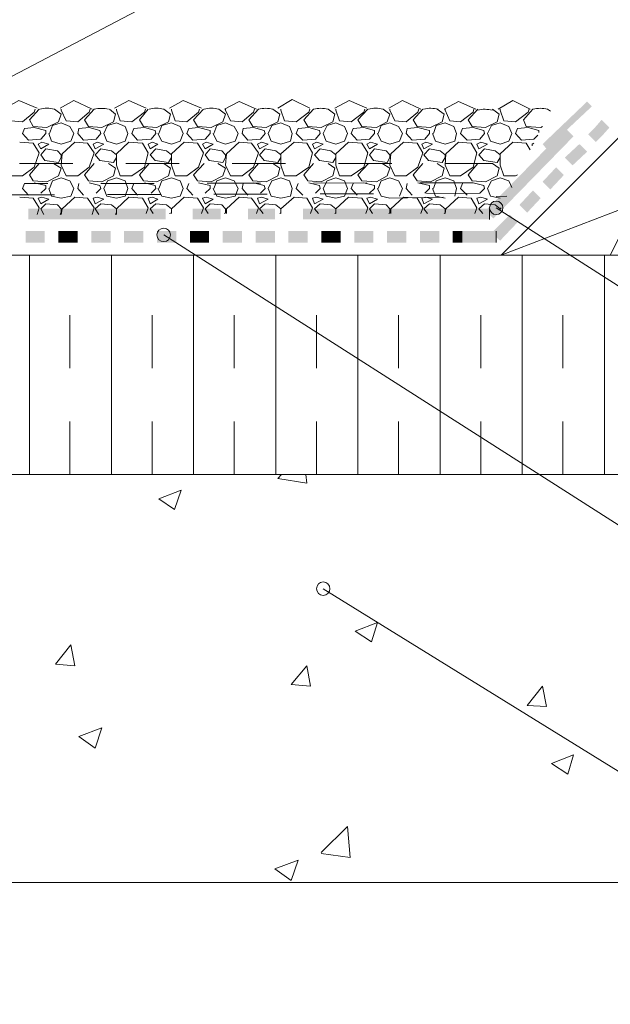
# Model space of a CAD drawing. Units: millimetres. Extents: x 0 to 10.7, y 0 to 8.6.
# Drawn here: x 5.8 to 6.9, y 2.9 to 4.8 of the extents above; entities that cross this region are included whole.
import ezdxf

# ---------------------------------------------------------------- set-up
doc = ezdxf.new("R2010")
doc.units = ezdxf.units.MM
doc.linetypes.add('PDF_IMPORT', pattern=[1, 0.8, -0.2])
doc.layers.add('PDF95_Geometry', color=7, linetype='Continuous')
doc.layers.add('PDF95_Solid Fills', color=7, linetype='Continuous', true_color=0x00b7a9)

msp = doc.modelspace()

# ---------------------------------------------------------------- linework, layer by layer
at = {"layer": 'PDF95_Geometry', "lineweight": 13}
for points in [[(2.6237, 3.1573), (7.8072, 3.1573), (7.8072, 5.9536), (7.1109, 5.8918), (7.1109, 3.9246), (2.591, 3.9246)], [(7.1111, 4.4955), (6.6983, 4.3373), (7.1111, 4.75), (6.9038, 4.3373)], [(6.6983, 4.3373), (7.1111, 4.3373), (7.1111, 4.75)], [(5.7656, 4.6137), (5.791, 4.6282), (5.8256, 4.6137)], [(5.811, 4.5919), (5.8292, 4.6119)], [(5.8201, 4.6064), (5.822, 4.6119)], [(5.8692, 4.6137), (5.8947, 4.6282), (5.9292, 4.6119)], [(5.871, 4.6119), (5.871, 4.6101), (5.8801, 4.5901)], [(5.9238, 4.6064), (5.9256, 4.6119)], [(5.962, 4.6119), (5.9729, 4.6028)], [(5.971, 4.6137), (5.9983, 4.6282), (6.031, 4.6137)], [(5.9747, 4.6119), (5.9747, 4.6101), (5.982, 4.5901)], [(6.0183, 4.5919), (6.0347, 4.6119)], [(6.0274, 4.6064), (6.0292, 4.6119)], [(6.0747, 4.6137), (6.1001, 4.6282), (6.1347, 4.6137)], [(6.0783, 4.6119), (6.0783, 4.6101), (6.0856, 4.5901)], [(6.1201, 4.5919), (6.1383, 4.6119)], [(6.1292, 4.6064), (6.1311, 4.6119)], [(6.1783, 4.6119), (6.2056, 4.6264), (6.2383, 4.6119)], [(6.1801, 4.6119), (6.1801, 4.6101), (6.1892, 4.5901)], [(6.2329, 4.6064), (6.2347, 4.6119)], [(6.2783, 4.6137), (6.3056, 4.6301), (6.3383, 4.6137)], [(6.2838, 4.6119), (6.2838, 4.6101), (6.2911, 4.5901)], [(6.3365, 4.6064), (6.3383, 4.6119)], [(6.3856, 4.6137), (6.4129, 4.6282), (6.4456, 4.6137)], [(6.3874, 4.6119), (6.3874, 4.6101), (6.3947, 4.5901)], [(6.4292, 4.5919), (6.4474, 4.6119)], [(6.4401, 4.6064), (6.442, 4.6119)], [(6.4874, 4.6137), (6.5129, 4.6282), (6.5474, 4.6119)], [(6.4892, 4.6119), (6.4892, 4.6101), (6.4983, 4.5901)], [(6.5329, 4.5919), (6.5511, 4.6119)], [(6.542, 4.6064), (6.5438, 4.6119)], [(6.5783, 4.6119), (6.5911, 4.6028)], [(6.5911, 4.6119), (6.6183, 4.6264), (6.6511, 4.6119)], [(6.5929, 4.6119), (6.5929, 4.6101), (6.602, 4.5901)], [(6.6365, 4.5919), (6.6547, 4.6119)], [(6.6456, 4.6064), (6.6474, 4.6119)], [(6.682, 4.6119), (6.6947, 4.6028)], [(6.6929, 4.6119), (6.7202, 4.6282), (6.7529, 4.6119)], [(6.6965, 4.6119), (6.6965, 4.6101), (6.7038, 4.5901)], [(6.7492, 4.6064), (6.7511, 4.6119)], [(5.7983, 4.5882), (5.8201, 4.6064)], [(5.902, 4.5882), (5.9238, 4.6064)], [(5.9729, 4.6028), (5.9692, 4.5882)], [(6.0038, 4.5882), (6.0274, 4.6064)], [(6.1074, 4.5882), (6.1292, 4.6064)], [(6.2111, 4.5882), (6.2329, 4.6064)], [(6.3129, 4.5882), (6.3365, 4.6064)], [(6.4165, 4.5882), (6.4401, 4.6064)], [(6.5201, 4.5882), (6.542, 4.6064)], [(6.5911, 4.6028), (6.5874, 4.5882)], [(6.622, 4.5882), (6.6456, 4.6064)], [(6.6947, 4.6028), (6.6911, 4.5882)], [(6.7256, 4.5882), (6.7492, 4.6064)], [(5.7765, 4.5901), (5.7983, 4.5882)], [(5.7983, 4.5664), (5.802, 4.5755)], [(5.8201, 4.5773), (5.802, 4.5755)], [(5.8183, 4.5792), (5.811, 4.5919)], [(5.842, 4.5719), (5.8201, 4.5773)], [(5.8492, 4.5664), (5.8547, 4.581)], [(5.8547, 4.581), (5.871, 4.5864)], [(5.871, 4.5864), (5.8874, 4.5792)], [(5.8801, 4.5901), (5.902, 4.5882)], [(5.8874, 4.5792), (5.8947, 4.5664)], [(5.902, 4.5664), (5.9038, 4.5755)], [(5.9238, 4.5773), (5.9038, 4.5755)], [(5.922, 4.5792), (5.9147, 4.5919)], [(5.9474, 4.5773), (5.922, 4.5792)], [(5.9438, 4.5719), (5.9238, 4.5773)], [(5.9692, 4.5882), (5.9474, 4.5773)], [(5.9583, 4.581), (5.951, 4.5664), (5.9565, 4.5519)], [(5.9583, 4.581), (5.9747, 4.5864)], [(5.9747, 4.5864), (5.991, 4.5792)], [(5.982, 4.5901), (6.0038, 4.5882)], [(5.991, 4.5792), (5.9965, 4.5664)], [(6.0038, 4.5664), (6.0074, 4.5755)], [(6.0274, 4.5773), (6.0074, 4.5755)], [(6.0256, 4.5792), (6.0183, 4.5919)], [(6.0474, 4.5719), (6.0274, 4.5773)], [(6.0547, 4.5664), (6.0601, 4.581)], [(6.0601, 4.581), (6.0783, 4.5864)], [(6.0783, 4.5864), (6.0947, 4.5792)], [(6.0856, 4.5901), (6.1074, 4.5882)], [(6.0947, 4.5792), (6.1001, 4.5664)], [(6.1074, 4.5664), (6.1111, 4.5755)], [(6.1292, 4.5773), (6.1111, 4.5755)], [(6.1274, 4.5792), (6.1201, 4.5919)], [(6.1511, 4.5719), (6.1292, 4.5773)], [(6.1583, 4.5664), (6.1638, 4.581)], [(6.1638, 4.581), (6.1801, 4.5864)], [(6.1801, 4.5864), (6.1965, 4.5792)], [(6.1892, 4.5901), (6.2111, 4.5882)], [(6.1965, 4.5792), (6.2038, 4.5664)], [(6.2111, 4.5664), (6.2129, 4.5755)], [(6.2329, 4.5773), (6.2129, 4.5755)], [(6.2311, 4.5792), (6.2238, 4.5919)], [(6.2529, 4.5719), (6.2329, 4.5773)], [(6.2674, 4.581), (6.2601, 4.5664), (6.2656, 4.5519)], [(6.2674, 4.581), (6.2838, 4.5864)], [(6.2838, 4.5864), (6.3001, 4.5792)], [(6.2911, 4.5901), (6.3129, 4.5882)], [(6.3001, 4.5792), (6.3056, 4.5664)], [(6.3129, 4.5664), (6.3165, 4.5755)], [(6.3365, 4.5773), (6.3165, 4.5755)], [(6.3347, 4.5792), (6.3274, 4.5919)], [(6.3565, 4.5719), (6.3365, 4.5773)], [(6.3711, 4.581), (6.3638, 4.5664), (6.3692, 4.5519)], [(6.3711, 4.581), (6.3874, 4.5864)], [(6.3874, 4.5864), (6.4038, 4.5792)], [(6.3947, 4.5901), (6.4165, 4.5882)], [(6.4038, 4.5792), (6.4092, 4.5664)], [(6.4165, 4.5664), (6.4201, 4.5755)], [(6.4401, 4.5773), (6.4201, 4.5755)], [(6.4365, 4.5792), (6.4292, 4.5919)], [(6.4601, 4.5719), (6.4401, 4.5773)], [(6.4674, 4.5664), (6.4729, 4.581)], [(6.4729, 4.581), (6.4892, 4.5864)], [(6.4892, 4.5864), (6.5056, 4.5792)], [(6.4983, 4.5901), (6.5201, 4.5882)], [(6.5056, 4.5792), (6.5129, 4.5664)], [(6.5201, 4.5664), (6.522, 4.5755)], [(6.542, 4.5773), (6.522, 4.5755)], [(6.5402, 4.5792), (6.5329, 4.5919)], [(6.5656, 4.5773), (6.5402, 4.5792)], [(6.5638, 4.5719), (6.542, 4.5773)], [(6.5874, 4.5882), (6.5656, 4.5773)], [(6.5711, 4.5664), (6.5765, 4.581)], [(6.5765, 4.581), (6.5929, 4.5864)], [(6.5929, 4.5864), (6.6092, 4.5792)], [(6.602, 4.5901), (6.622, 4.5882)], [(6.6092, 4.5792), (6.6147, 4.5664)], [(6.622, 4.5664), (6.6256, 4.5755)], [(6.6456, 4.5773), (6.6256, 4.5755)], [(6.6438, 4.5792), (6.6365, 4.5919)], [(6.6692, 4.5773), (6.6438, 4.5792)], [(6.6656, 4.5719), (6.6456, 4.5773)], [(6.6911, 4.5882), (6.6692, 4.5773)], [(6.6802, 4.581), (6.6729, 4.5664), (6.6783, 4.5519)], [(6.6802, 4.581), (6.6965, 4.5864)], [(6.6965, 4.5864), (6.7129, 4.5792)], [(6.7038, 4.5901), (6.7256, 4.5882)], [(6.7129, 4.5792), (6.7183, 4.5664)], [(6.7256, 4.5664), (6.7292, 4.5755)], [(6.7492, 4.5773), (6.7292, 4.5755)], [(6.7456, 4.5792), (6.7402, 4.5919)], [(6.7765, 4.5792), (6.7729, 4.5773), (6.7456, 4.5792)], [(6.7692, 4.5719), (6.7492, 4.5773)], [(5.8092, 4.5537), (5.7983, 4.5664)], [(5.842, 4.5719), (5.842, 4.5664), (5.8329, 4.5555)], [(5.8474, 4.5664), (5.8529, 4.5519)], [(5.8892, 4.5519), (5.8947, 4.5664)], [(5.9129, 4.5537), (5.902, 4.5664)], [(5.9438, 4.5719), (5.9456, 4.5664), (5.9365, 4.5555)], [(5.991, 4.5519), (5.9965, 4.5664)], [(6.0147, 4.5537), (6.0038, 4.5664)], [(6.0474, 4.5719), (6.0492, 4.5664), (6.0401, 4.5555)], [(6.0529, 4.5664), (6.0601, 4.5519)], [(6.0947, 4.5519), (6.1001, 4.5664)], [(6.1183, 4.5537), (6.1074, 4.5664)], [(6.1511, 4.5719), (6.1511, 4.5664), (6.142, 4.5555)], [(6.1565, 4.5664), (6.1638, 4.5519)], [(6.1983, 4.5519), (6.2038, 4.5664)], [(6.222, 4.5537), (6.2111, 4.5664)], [(6.2529, 4.5719), (6.2547, 4.5664), (6.2456, 4.5555)], [(6.302, 4.5519), (6.3056, 4.5664)], [(6.3256, 4.5537), (6.3129, 4.5664)], [(6.3565, 4.5719), (6.3583, 4.5664), (6.3492, 4.5555)], [(6.4038, 4.5519), (6.4092, 4.5664)], [(6.4274, 4.5537), (6.4165, 4.5664)], [(6.4601, 4.5719), (6.4601, 4.5664), (6.4511, 4.5555)], [(6.4656, 4.5664), (6.4729, 4.5519)], [(6.5074, 4.5519), (6.5129, 4.5664)], [(6.5311, 4.5537), (6.5201, 4.5664)], [(6.5638, 4.5719), (6.5638, 4.5664), (6.5547, 4.5555)], [(6.5692, 4.5664), (6.5747, 4.5519)], [(6.6111, 4.5519), (6.6147, 4.5664)], [(6.6347, 4.5537), (6.622, 4.5664)], [(6.6656, 4.5719), (6.6674, 4.5664), (6.6583, 4.5555)], [(6.7129, 4.5519), (6.7183, 4.5664)], [(6.7365, 4.5537), (6.7256, 4.5664)], [(6.7674, 4.5628), (6.7602, 4.5555)], [(6.7692, 4.5682), (6.7692, 4.5719)], [(5.8183, 4.5482), (5.7929, 4.5501)], [(5.8329, 4.5555), (5.8092, 4.5537)], [(5.8292, 4.5301), (5.8183, 4.5482)], [(5.8347, 4.5501), (5.8274, 4.5464)], [(5.8274, 4.5464), (5.8329, 4.5373)], [(5.8329, 4.5373), (5.8474, 4.5464)], [(5.8474, 4.5464), (5.8347, 4.5501)], [(5.8529, 4.5519), (5.871, 4.5464)], [(5.871, 4.5464), (5.8892, 4.5519)], [(5.8965, 4.5501), (5.8729, 4.5282)], [(5.9201, 4.5482), (5.8965, 4.5501)], [(5.9365, 4.5555), (5.9129, 4.5537)], [(5.9329, 4.5301), (5.9201, 4.5482)], [(5.9383, 4.5501), (5.931, 4.5464)], [(5.931, 4.5464), (5.9347, 4.5373)], [(5.9347, 4.5373), (5.951, 4.5464)], [(5.951, 4.5464), (5.9383, 4.5501)], [(5.9565, 4.5519), (5.9747, 4.5464)], [(5.9747, 4.5464), (5.991, 4.5519)], [(5.9983, 4.5501), (5.9747, 4.5282)], [(6.0238, 4.5482), (5.9983, 4.5501)], [(6.0401, 4.5555), (6.0147, 4.5537)], [(6.0347, 4.5301), (6.0238, 4.5482)], [(6.042, 4.5501), (6.0347, 4.5464)], [(6.0347, 4.5464), (6.0383, 4.5373)], [(6.0383, 4.5373), (6.0529, 4.5464)], [(6.0529, 4.5464), (6.042, 4.5501)], [(6.0601, 4.5519), (6.0783, 4.5464)], [(6.0783, 4.5464), (6.0947, 4.5519)], [(6.102, 4.5501), (6.0783, 4.5282)], [(6.1274, 4.5482), (6.102, 4.5501)], [(6.142, 4.5555), (6.1183, 4.5537)], [(6.1383, 4.5301), (6.1274, 4.5482)], [(6.1438, 4.5501), (6.1365, 4.5464)], [(6.1365, 4.5464), (6.142, 4.5373)], [(6.142, 4.5373), (6.1565, 4.5464)], [(6.1565, 4.5464), (6.1438, 4.5501)], [(6.1638, 4.5519), (6.1801, 4.5464)], [(6.1801, 4.5464), (6.1983, 4.5519)], [(6.2056, 4.5501), (6.182, 4.5282)], [(6.2292, 4.5482), (6.2056, 4.5501)], [(6.2456, 4.5555), (6.222, 4.5537)], [(6.242, 4.5301), (6.2292, 4.5482)], [(6.2474, 4.5501), (6.2401, 4.5464)], [(6.2401, 4.5464), (6.2438, 4.5373)], [(6.2438, 4.5373), (6.2601, 4.5464)], [(6.2601, 4.5464), (6.2474, 4.5501)], [(6.2656, 4.5519), (6.2838, 4.5464)], [(6.2838, 4.5464), (6.302, 4.5519)], [(6.3092, 4.5501), (6.2838, 4.5282)], [(6.3329, 4.5482), (6.3092, 4.5501)], [(6.3492, 4.5555), (6.3256, 4.5537)], [(6.3438, 4.5301), (6.3329, 4.5482)], [(6.3511, 4.5501), (6.3438, 4.5464)], [(6.3438, 4.5464), (6.3474, 4.5373)], [(6.3474, 4.5373), (6.3638, 4.5464)], [(6.3638, 4.5464), (6.3511, 4.5501)], [(6.3692, 4.5519), (6.3874, 4.5464)], [(6.3874, 4.5464), (6.4038, 4.5519)], [(6.4111, 4.5501), (6.3874, 4.5282)], [(6.4365, 4.5482), (6.4111, 4.5501)], [(6.4511, 4.5555), (6.4274, 4.5537)], [(6.4474, 4.5301), (6.4365, 4.5482)], [(6.4529, 4.5501), (6.4456, 4.5464)], [(6.4456, 4.5464), (6.4511, 4.5373)], [(6.4511, 4.5373), (6.4656, 4.5464)], [(6.4656, 4.5464), (6.4529, 4.5501)], [(6.4729, 4.5519), (6.4892, 4.5464)], [(6.4892, 4.5464), (6.5074, 4.5519)], [(6.5147, 4.5501), (6.4911, 4.5282)], [(6.5402, 4.5482), (6.5147, 4.5501)], [(6.5547, 4.5555), (6.5311, 4.5537)], [(6.5511, 4.5301), (6.5402, 4.5482)], [(6.5565, 4.5501), (6.5492, 4.5464)], [(6.5492, 4.5464), (6.5529, 4.5373)], [(6.5529, 4.5373), (6.5692, 4.5464)], [(6.5692, 4.5464), (6.5565, 4.5501)], [(6.5747, 4.5519), (6.5929, 4.5464)], [(6.5929, 4.5464), (6.6111, 4.5519)], [(6.6183, 4.5501), (6.5947, 4.5282)], [(6.642, 4.5482), (6.6183, 4.5501)], [(6.6583, 4.5555), (6.6347, 4.5537)], [(6.6529, 4.5301), (6.642, 4.5482)], [(6.6602, 4.5501), (6.6529, 4.5464)], [(6.6529, 4.5464), (6.6565, 4.5373)], [(6.6565, 4.5373), (6.6729, 4.5464)], [(6.6729, 4.5464), (6.6602, 4.5501)], [(6.6783, 4.5519), (6.6965, 4.5464)], [(6.6965, 4.5464), (6.7129, 4.5519)], [(6.7202, 4.5501), (6.6965, 4.5282)], [(6.7456, 4.5482), (6.7202, 4.5501)], [(6.7602, 4.5555), (6.7365, 4.5537)], [(6.7529, 4.5355), (6.7456, 4.5482)], [(6.7602, 4.5482), (6.7565, 4.5464)], [(6.7565, 4.5464), (6.7565, 4.5428)], [(5.8201, 4.5028), (5.8292, 4.5301)], [(5.842, 4.5373), (5.8329, 4.5264)], [(5.8329, 4.5264), (5.8401, 4.5155)], [(5.871, 4.5264), (5.8638, 4.5337), (5.842, 4.5373)], [(5.8656, 4.5119), (5.871, 4.521)], [(5.8729, 4.5282), (5.871, 4.5064)], [(5.871, 4.521), (5.871, 4.5264)], [(5.9238, 4.5028), (5.9329, 4.5301)], [(5.9456, 4.5373), (5.9347, 4.5264)], [(5.9347, 4.5264), (5.9438, 4.5155)], [(5.9656, 4.5337), (5.9456, 4.5373)], [(5.9747, 4.5264), (5.9656, 4.5337)], [(5.9692, 4.5119), (5.9747, 4.521)], [(5.9747, 4.5282), (5.9747, 4.5064)], [(5.9747, 4.521), (5.9747, 4.5264)], [(6.0274, 4.5028), (6.0347, 4.5301)], [(6.0492, 4.5373), (6.0383, 4.5264)], [(6.0383, 4.5264), (6.0474, 4.5155)], [(6.0783, 4.5264), (6.0692, 4.5337), (6.0492, 4.5373)], [(6.0729, 4.5119), (6.0783, 4.521)], [(6.0783, 4.5282), (6.0783, 4.5064)], [(6.0783, 4.521), (6.0783, 4.5264)], [(6.1292, 4.5028), (6.1383, 4.5301)], [(6.1511, 4.5373), (6.142, 4.5264)], [(6.142, 4.5264), (6.1492, 4.5155)], [(6.1729, 4.5337), (6.1511, 4.5373)], [(6.1801, 4.5264), (6.1729, 4.5337)], [(6.1747, 4.5119), (6.1801, 4.521)], [(6.182, 4.5282), (6.1801, 4.5064)], [(6.1801, 4.521), (6.1801, 4.5264)], [(6.2329, 4.5028), (6.242, 4.5301)], [(6.2547, 4.5373), (6.2438, 4.5264), (6.2529, 4.5155)], [(6.2747, 4.5337), (6.2547, 4.5373)], [(6.2838, 4.5264), (6.2747, 4.5337)], [(6.2783, 4.5119), (6.2838, 4.521)], [(6.2838, 4.5282), (6.2838, 4.5064)], [(6.2838, 4.521), (6.2838, 4.5264)], [(6.3365, 4.5028), (6.3438, 4.5301)], [(6.3583, 4.5373), (6.3474, 4.5264)], [(6.3474, 4.5264), (6.3565, 4.5155)], [(6.3783, 4.5337), (6.3583, 4.5373)], [(6.3874, 4.5264), (6.3783, 4.5337)], [(6.382, 4.5119), (6.3874, 4.521)], [(6.3874, 4.5282), (6.3874, 4.5064)], [(6.3874, 4.521), (6.3874, 4.5264)], [(6.4401, 4.5028), (6.4474, 4.5301)], [(6.4601, 4.5373), (6.4511, 4.5264), (6.4583, 4.5155)], [(6.482, 4.5337), (6.4601, 4.5373)], [(6.4892, 4.5264), (6.482, 4.5337)], [(6.4838, 4.5119), (6.4892, 4.521)], [(6.4911, 4.5282), (6.4892, 4.5064)], [(6.4892, 4.521), (6.4892, 4.5264)], [(6.542, 4.5028), (6.5511, 4.5301)], [(6.5638, 4.5373), (6.5529, 4.5264)], [(6.5529, 4.5264), (6.562, 4.5155)], [(6.5838, 4.5337), (6.5638, 4.5373)], [(6.5929, 4.5264), (6.5838, 4.5337)], [(6.5874, 4.5119), (6.5929, 4.521)], [(6.5947, 4.5282), (6.5929, 4.5064)], [(6.5929, 4.521), (6.5929, 4.5264)], [(6.6456, 4.5028), (6.6529, 4.5301)], [(6.6674, 4.5373), (6.6565, 4.5264), (6.6656, 4.5155)], [(6.6874, 4.5337), (6.6674, 4.5373)], [(6.6965, 4.5264), (6.6874, 4.5337)], [(6.6911, 4.5119), (6.6965, 4.521)], [(6.6965, 4.5282), (6.6965, 4.5064)], [(6.6965, 4.521), (6.6965, 4.5264)], [(5.7983, 4.4864), (5.8201, 4.5028)], [(5.811, 4.4882), (5.8292, 4.5101)], [(5.8401, 4.5155), (5.8656, 4.5119)], [(5.8565, 4.5101), (5.871, 4.501)], [(5.871, 4.501), (5.8656, 4.4864)], [(5.871, 4.5064), (5.8801, 4.4864)], [(5.902, 4.4864), (5.9238, 4.5028)], [(5.9147, 4.4882), (5.9329, 4.5101)], [(5.9438, 4.5155), (5.9692, 4.5119)], [(5.9601, 4.5101), (5.9729, 4.501)], [(5.9729, 4.501), (5.9692, 4.4864)], [(5.9747, 4.5064), (5.982, 4.4864)], [(6.0038, 4.4864), (6.0274, 4.5028)], [(6.0183, 4.4882), (6.0365, 4.5101)], [(6.0474, 4.5155), (6.0729, 4.5119)], [(6.0638, 4.5101), (6.0765, 4.501)], [(6.0765, 4.501), (6.0729, 4.4864)], [(6.0783, 4.5064), (6.0856, 4.4864)], [(6.1074, 4.4864), (6.1292, 4.5028)], [(6.1201, 4.4882), (6.1401, 4.5101)], [(6.1492, 4.5155), (6.1747, 4.5119)], [(6.1656, 4.5101), (6.1801, 4.501)], [(6.1801, 4.501), (6.1747, 4.4864)], [(6.1801, 4.5064), (6.1892, 4.4864)], [(6.2111, 4.4864), (6.2329, 4.5028)], [(6.2238, 4.4882), (6.242, 4.5101)], [(6.2529, 4.5155), (6.2783, 4.5119)], [(6.2692, 4.5101), (6.282, 4.501)], [(6.282, 4.501), (6.2783, 4.4864)], [(6.2838, 4.5064), (6.2911, 4.4864)], [(6.3129, 4.4864), (6.3365, 4.5028)], [(6.3274, 4.4882), (6.3456, 4.5101)], [(6.3565, 4.5155), (6.382, 4.5119)], [(6.3729, 4.5101), (6.3856, 4.501)], [(6.3856, 4.501), (6.382, 4.4864)], [(6.3874, 4.5064), (6.3947, 4.4864)], [(6.4165, 4.4864), (6.4401, 4.5028)], [(6.4292, 4.4882), (6.4492, 4.5101)], [(6.4583, 4.5155), (6.4838, 4.5119)], [(6.4747, 4.5101), (6.4892, 4.501)], [(6.4892, 4.501), (6.4838, 4.4864)], [(6.4892, 4.5064), (6.4983, 4.4864)], [(6.5201, 4.4864), (6.542, 4.5028)], [(6.5329, 4.4882), (6.5511, 4.5101)], [(6.562, 4.5155), (6.5874, 4.5119)], [(6.5783, 4.5101), (6.5911, 4.501)], [(6.5911, 4.501), (6.5874, 4.4864)], [(6.5929, 4.5064), (6.602, 4.4864)], [(6.622, 4.4864), (6.6456, 4.5028)], [(6.6365, 4.4882), (6.6547, 4.5101)], [(6.6656, 4.5155), (6.6911, 4.5119)], [(6.682, 4.5101), (6.6947, 4.501)], [(6.6947, 4.501), (6.6911, 4.4864)], [(6.6965, 4.5064), (6.7038, 4.4864)], [(5.7765, 4.4864), (5.7983, 4.4864)], [(5.8183, 4.4773), (5.811, 4.4882)], [(5.8656, 4.4864), (5.8438, 4.4755)], [(5.8547, 4.4773), (5.871, 4.4828)], [(5.871, 4.4828), (5.8874, 4.4773)], [(5.8801, 4.4864), (5.902, 4.4864)], [(5.922, 4.4773), (5.9147, 4.4882)], [(5.9692, 4.4864), (5.9474, 4.4755)], [(5.9583, 4.4773), (5.9747, 4.4828)], [(5.9747, 4.4828), (5.991, 4.4773)], [(5.982, 4.4864), (6.0038, 4.4864)], [(6.0256, 4.4773), (6.0183, 4.4882)], [(6.0729, 4.4864), (6.0511, 4.4755)], [(6.0601, 4.4773), (6.0783, 4.4828)], [(6.0783, 4.4828), (6.0947, 4.4773)], [(6.0856, 4.4864), (6.1074, 4.4864)], [(6.1274, 4.4773), (6.1201, 4.4882)], [(6.1747, 4.4864), (6.1529, 4.4755)], [(6.1638, 4.4773), (6.1801, 4.4828)], [(6.1801, 4.4828), (6.1965, 4.4773)], [(6.1892, 4.4864), (6.2111, 4.4864)], [(6.2311, 4.4773), (6.2238, 4.4882)], [(6.2783, 4.4864), (6.2565, 4.4755)], [(6.2674, 4.4773), (6.2838, 4.4828)], [(6.2838, 4.4828), (6.3001, 4.4773)], [(6.2911, 4.4864), (6.3129, 4.4864)], [(6.3347, 4.4773), (6.3274, 4.4882)], [(6.382, 4.4864), (6.3601, 4.4755)], [(6.3711, 4.4773), (6.3874, 4.4828)], [(6.3874, 4.4828), (6.4038, 4.4773)], [(6.3947, 4.4864), (6.4165, 4.4864)], [(6.4365, 4.4773), (6.4292, 4.4882)], [(6.4838, 4.4864), (6.4638, 4.4755)], [(6.4729, 4.4773), (6.4892, 4.4828)], [(6.4892, 4.4828), (6.5056, 4.4773)], [(6.4983, 4.4864), (6.5201, 4.4864)], [(6.5402, 4.4773), (6.5329, 4.4882)], [(6.5874, 4.4864), (6.5656, 4.4755)], [(6.5765, 4.4773), (6.5929, 4.4828)], [(6.5929, 4.4828), (6.6092, 4.4773)], [(6.602, 4.4864), (6.622, 4.4864)], [(6.6438, 4.4773), (6.6365, 4.4882)], [(6.6911, 4.4864), (6.6692, 4.4755)], [(6.6802, 4.4773), (6.6965, 4.4828)], [(6.6965, 4.4828), (6.7129, 4.4773)], [(6.7038, 4.4864), (6.7256, 4.4864)], [(6.7256, 4.4864), (6.7292, 4.4882)], [(5.7983, 4.4628), (5.802, 4.4719)], [(5.8438, 4.4755), (5.8183, 4.4773)], [(5.8201, 4.4737), (5.842, 4.4682), (5.842, 4.4628), (5.8329, 4.4537)], [(5.8492, 4.4628), (5.8547, 4.4773)], [(5.8874, 4.4773), (5.8947, 4.4628)], [(5.902, 4.4628), (5.9038, 4.4719)], [(5.9474, 4.4755), (5.922, 4.4773)], [(5.9238, 4.4737), (5.9438, 4.4682), (5.9456, 4.4628), (5.9365, 4.4537)], [(5.9583, 4.4773), (5.951, 4.4628), (5.9565, 4.4482)], [(5.991, 4.4773), (5.9965, 4.4628)], [(6.0038, 4.4628), (6.0074, 4.4719)], [(6.0511, 4.4755), (6.0256, 4.4773)], [(6.0274, 4.4737), (6.0474, 4.4682), (6.0492, 4.4628), (6.0401, 4.4537)], [(6.0547, 4.4628), (6.0601, 4.4773)], [(6.0947, 4.4773), (6.1001, 4.4628)], [(6.1074, 4.4628), (6.1111, 4.4719)], [(6.1529, 4.4755), (6.1274, 4.4773)], [(6.1292, 4.4737), (6.1511, 4.4682), (6.1511, 4.4628), (6.142, 4.4537)], [(6.1583, 4.4628), (6.1638, 4.4773)], [(6.1965, 4.4773), (6.2038, 4.4628)], [(6.2111, 4.4628), (6.2129, 4.4719)], [(6.2565, 4.4755), (6.2311, 4.4773)], [(6.2329, 4.4737), (6.2529, 4.4682), (6.2547, 4.4628), (6.2456, 4.4537)], [(6.2674, 4.4773), (6.2601, 4.4628), (6.2656, 4.4482)], [(6.3001, 4.4773), (6.3056, 4.4628)], [(6.3129, 4.4628), (6.3165, 4.4719)], [(6.3601, 4.4755), (6.3347, 4.4773)], [(6.3565, 4.4682), (6.3365, 4.4737)], [(6.3565, 4.4682), (6.3583, 4.4628), (6.3492, 4.4537)], [(6.3711, 4.4773), (6.3638, 4.4628), (6.3692, 4.4482)], [(6.4038, 4.4773), (6.4092, 4.4628)], [(6.4165, 4.4628), (6.4201, 4.4719)], [(6.4638, 4.4755), (6.4365, 4.4773)], [(6.4401, 4.4737), (6.4601, 4.4682), (6.4601, 4.4628), (6.4511, 4.4537)], [(6.4674, 4.4628), (6.4729, 4.4773)], [(6.5056, 4.4773), (6.5129, 4.4628)], [(6.5201, 4.4628), (6.522, 4.4719)], [(6.5656, 4.4755), (6.5402, 4.4773)], [(6.542, 4.4737), (6.5638, 4.4682), (6.5638, 4.4628), (6.5547, 4.4537)], [(6.5711, 4.4628), (6.5765, 4.4773)], [(6.6092, 4.4773), (6.6147, 4.4628)], [(6.622, 4.4628), (6.6256, 4.4719)], [(6.6692, 4.4755), (6.6438, 4.4773)], [(6.6456, 4.4737), (6.6656, 4.4682), (6.6674, 4.4628), (6.6583, 4.4537)], [(6.6802, 4.4773), (6.6729, 4.4628), (6.6783, 4.4482)], [(6.7129, 4.4773), (6.7183, 4.4646)], [(5.8183, 4.4446), (5.7929, 4.4464)], [(5.8092, 4.4501), (5.7983, 4.4628)], [(5.8474, 4.4428), (5.8347, 4.4464), (5.8274, 4.4446)], [(5.8474, 4.4628), (5.8529, 4.4482)], [(5.8529, 4.4482), (5.871, 4.4446)], [(5.871, 4.4446), (5.8892, 4.4482)], [(5.8965, 4.4464), (5.8729, 4.4246)], [(5.8892, 4.4482), (5.8947, 4.4628)], [(5.9201, 4.4446), (5.8965, 4.4464)], [(5.9129, 4.4501), (5.902, 4.4628)], [(5.9383, 4.4464), (5.931, 4.4446), (5.9347, 4.4337), (5.951, 4.4428)], [(5.951, 4.4428), (5.9383, 4.4464)], [(5.9565, 4.4482), (5.9747, 4.4446)], [(5.9747, 4.4446), (5.991, 4.4482)], [(5.9983, 4.4464), (5.9747, 4.4246)], [(5.991, 4.4482), (5.9965, 4.4628)], [(6.0238, 4.4446), (5.9983, 4.4464)], [(6.0147, 4.4501), (6.0038, 4.4628)], [(6.0529, 4.4428), (6.042, 4.4464), (6.0347, 4.4446)], [(6.0529, 4.4628), (6.0601, 4.4482)], [(6.0601, 4.4482), (6.0783, 4.4446)], [(6.0783, 4.4446), (6.0947, 4.4482)], [(6.102, 4.4464), (6.0783, 4.4246)], [(6.0947, 4.4482), (6.1001, 4.4628)], [(6.1274, 4.4446), (6.102, 4.4464)], [(6.1183, 4.4501), (6.1074, 4.4628)], [(6.1438, 4.4464), (6.1365, 4.4446), (6.142, 4.4337), (6.1565, 4.4428)], [(6.1565, 4.4428), (6.1438, 4.4464)], [(6.1565, 4.4628), (6.1638, 4.4482)], [(6.1638, 4.4482), (6.1801, 4.4446)], [(6.1801, 4.4446), (6.1983, 4.4482)], [(6.2056, 4.4464), (6.182, 4.4246)], [(6.1983, 4.4482), (6.2038, 4.4628)], [(6.2292, 4.4446), (6.2056, 4.4464)], [(6.222, 4.4501), (6.2111, 4.4628)], [(6.2438, 4.4337), (6.2601, 4.4428), (6.2474, 4.4464), (6.2401, 4.4446)], [(6.2656, 4.4482), (6.2838, 4.4446)], [(6.2838, 4.4446), (6.302, 4.4482)], [(6.3092, 4.4464), (6.2838, 4.4246)], [(6.302, 4.4482), (6.3056, 4.4628)], [(6.3329, 4.4446), (6.3092, 4.4464)], [(6.3256, 4.4501), (6.3129, 4.4628)], [(6.3511, 4.4464), (6.3438, 4.4446), (6.3474, 4.4337), (6.3638, 4.4428)], [(6.3638, 4.4428), (6.3511, 4.4464)], [(6.3692, 4.4482), (6.3874, 4.4446)], [(6.3874, 4.4446), (6.4038, 4.4482)], [(6.4111, 4.4464), (6.3874, 4.4246)], [(6.4038, 4.4482), (6.4092, 4.4628)], [(6.4365, 4.4446), (6.4111, 4.4464)], [(6.4274, 4.4501), (6.4165, 4.4628)], [(6.4529, 4.4464), (6.4456, 4.4446)], [(6.4656, 4.4428), (6.4529, 4.4464)], [(6.4656, 4.4628), (6.4729, 4.4482)], [(6.4729, 4.4482), (6.4892, 4.4446)], [(6.5147, 4.4464), (6.4911, 4.4246)], [(6.5074, 4.4482), (6.5129, 4.4628)], [(6.5402, 4.4446), (6.5147, 4.4464)], [(6.5311, 4.4501), (6.5201, 4.4628)], [(6.5565, 4.4464), (6.5492, 4.4446)], [(6.5692, 4.4428), (6.5565, 4.4464)], [(6.5692, 4.4628), (6.5747, 4.4482)], [(6.5747, 4.4482), (6.5929, 4.4446)], [(6.6183, 4.4464), (6.5947, 4.4246)], [(6.6111, 4.4482), (6.6147, 4.4628)], [(6.642, 4.4446), (6.6183, 4.4464)], [(6.6347, 4.4501), (6.622, 4.4628)], [(6.6602, 4.4464), (6.6529, 4.4446), (6.6565, 4.4337), (6.6729, 4.4428)], [(6.6729, 4.4428), (6.6602, 4.4464)], [(6.6783, 4.4482), (6.6965, 4.4446)], [(5.8292, 4.4264), (5.8183, 4.4446)], [(5.8274, 4.4446), (5.8329, 4.4337)], [(5.8329, 4.4337), (5.8474, 4.4428)], [(5.842, 4.4337), (5.8329, 4.4246)], [(5.8638, 4.4319), (5.842, 4.4337)], [(5.8692, 4.4137), (5.871, 4.4173), (5.871, 4.4246), (5.8638, 4.4319)], [(5.9292, 4.4137), (5.9329, 4.4264), (5.9201, 4.4446)], [(5.9456, 4.4337), (5.9347, 4.4246)], [(5.9656, 4.4319), (5.9456, 4.4337)], [(5.9656, 4.4319), (5.9747, 4.4246), (5.9747, 4.4137)], [(6.0347, 4.4264), (6.0238, 4.4446)], [(6.0347, 4.4446), (6.0383, 4.4337), (6.0529, 4.4428)], [(6.0492, 4.4337), (6.0383, 4.4246)], [(6.0692, 4.4319), (6.0492, 4.4337)], [(6.0692, 4.4319), (6.0783, 4.4246), (6.0783, 4.4155)], [(6.1347, 4.4155), (6.1383, 4.4264), (6.1274, 4.4446)], [(6.1511, 4.4337), (6.142, 4.4246)], [(6.1729, 4.4319), (6.1511, 4.4337)], [(6.1783, 4.4155), (6.1801, 4.4173), (6.1801, 4.4246), (6.1729, 4.4319)], [(6.2383, 4.4155), (6.242, 4.4264), (6.2292, 4.4446)], [(6.2401, 4.4446), (6.2438, 4.4337)], [(6.2547, 4.4337), (6.2438, 4.4246)], [(6.2747, 4.4319), (6.2547, 4.4337)], [(6.2747, 4.4319), (6.2838, 4.4246), (6.2838, 4.4155)], [(6.3401, 4.4155), (6.3438, 4.4264), (6.3329, 4.4446)], [(6.3583, 4.4337), (6.3474, 4.4246)], [(6.3783, 4.4319), (6.3583, 4.4337)], [(6.3783, 4.4319), (6.3874, 4.4246), (6.3874, 4.4155)], [(6.4438, 4.4155), (6.4474, 4.4264), (6.4365, 4.4446)], [(6.4456, 4.4446), (6.4511, 4.4337)], [(6.4511, 4.4337), (6.4656, 4.4428)], [(6.4601, 4.4337), (6.4511, 4.4246)], [(6.482, 4.4319), (6.4601, 4.4337)], [(6.4892, 4.4173), (6.4892, 4.4246), (6.482, 4.4319)], [(6.5474, 4.4155), (6.5511, 4.4264), (6.5402, 4.4446)], [(6.5492, 4.4446), (6.5529, 4.4337), (6.5692, 4.4428)], [(6.5638, 4.4337), (6.5529, 4.4246)], [(6.5838, 4.4319), (6.5638, 4.4337)], [(6.5911, 4.4155), (6.5929, 4.4173), (6.5929, 4.4246), (6.5838, 4.4319)], [(6.6529, 4.4264), (6.642, 4.4446)], [(6.6674, 4.4337), (6.6565, 4.4246)], [(6.6874, 4.4319), (6.6674, 4.4337)], [(6.6965, 4.4228), (6.6965, 4.4246), (6.6874, 4.4319)], [(5.8256, 4.4137), (5.8292, 4.4264)], [(5.8329, 4.4246), (5.8383, 4.4137)], [(5.8729, 4.4246), (5.871, 4.4137)], [(5.9347, 4.4246), (5.942, 4.4137)], [(5.9729, 4.4137), (5.9747, 4.4173), (5.9747, 4.4246)], [(6.031, 4.4155), (6.0347, 4.4264)], [(6.0383, 4.4246), (6.0438, 4.4155)], [(6.0747, 4.4155), (6.0783, 4.4173), (6.0783, 4.4246)], [(6.142, 4.4246), (6.1474, 4.4155)], [(6.182, 4.4246), (6.182, 4.4155)], [(6.2438, 4.4246), (6.2511, 4.4155)], [(6.282, 4.4155), (6.2838, 4.4173)], [(6.2838, 4.4173), (6.2838, 4.4246)], [(6.3474, 4.4246), (6.3547, 4.4155)], [(6.3856, 4.4155), (6.3874, 4.4173), (6.3874, 4.4246)], [(6.4511, 4.4246), (6.4565, 4.4155)], [(6.4874, 4.4155), (6.4892, 4.4173)], [(6.4911, 4.4246), (6.4911, 4.4155)], [(6.5529, 4.4246), (6.5601, 4.4155)], [(6.5947, 4.4246), (6.5929, 4.4155)], [(6.6492, 4.4155), (6.6529, 4.4264)], [(6.6565, 4.4246), (6.6638, 4.4155)], [(6.6983, 4.4264), (6.6965, 4.4246)], [(6.6965, 4.4246), (6.6965, 4.4246)], [(2.6237, 4.3373), (7.1109, 4.3373)], [(5.811, 3.9246), (5.811, 4.3373)], [(5.9656, 3.9246), (5.9656, 4.3373)], [(6.1201, 3.9246), (6.1201, 4.3373)], [(6.2747, 3.9246), (6.2747, 4.3373)], [(6.4292, 3.9246), (6.4292, 4.3373)], [(6.5838, 3.9246), (6.5838, 4.3373)], [(6.7383, 3.9246), (6.7383, 4.3373)], [(6.8929, 3.9246), (6.8929, 4.3373)], [(7.1111, 3.9246), (2.5912, 3.9246)], [(6.3329, 3.9082), (6.2783, 3.9173), (6.2856, 3.9246)], [(6.3329, 3.9082), (6.3311, 3.9246)], [(6.0838, 3.8591), (6.0547, 3.8791), (6.0965, 3.8955)], [(6.0838, 3.8591), (6.0965, 3.8955)], [(6.4547, 3.61), (6.4238, 3.63), (6.4656, 3.6464)], [(6.4547, 3.61), (6.4656, 3.6464)], [(5.8965, 3.5646), (5.8601, 3.5682), (5.8892, 3.6046)], [(5.8965, 3.5646), (5.8892, 3.6046)], [(6.3401, 3.5264), (6.3038, 3.53), (6.3329, 3.5646)], [(6.3401, 3.5264), (6.3329, 3.5646)], [(6.7838, 3.4882), (6.7474, 3.49), (6.7765, 3.5264)], [(6.7838, 3.4882), (6.7765, 3.5264)], [(5.9347, 3.41), (5.9038, 3.4319), (5.9474, 3.4482)], [(5.9347, 3.41), (5.9474, 3.4482)], [(6.8238, 3.361), (6.7929, 3.381), (6.8347, 3.3973)], [(6.8238, 3.361), (6.8347, 3.3973)], [(6.3601, 3.2137), (6.4092, 3.2628)], [(6.4147, 3.2046), (6.4092, 3.2628)], [(6.3601, 3.2119), (6.4147, 3.2046)], [(6.3038, 3.1609), (6.2729, 3.1828), (6.3165, 3.1991)], [(6.3038, 3.1609), (6.3165, 3.1991)]]:
    msp.add_lwpolyline(points, dxfattribs=at)
at = {"layer": 'PDF95_Geometry', "lineweight": 9}
for points in [[(5.6874, 4.6264), (7.5874, 5.6228), (8.1164, 5.6228)], [(8.1165, 3.8264), (7.6275, 3.8264), (6.6893, 4.4264)], [(8.1165, 3.3773), (7.6275, 3.3773), (6.0639, 4.3755)], [(8.1165, 2.9282), (7.6275, 2.9282), (6.3639, 3.71)]]:
    msp.add_lwpolyline(points, dxfattribs=at)
at = {"layer": 'PDF95_Geometry', "lineweight": 13}
for points in [[(5.8306, 4.6121, -0.125057), (5.8583, 4.6119), (5.871, 4.6028), (5.8656, 4.5882), (5.8438, 4.5773), (5.8183, 4.5792)], [(5.9147, 4.5919), (5.9329, 4.6119, -0.125057), (5.9602, 4.6118)], [(6.0361, 4.6121, -0.125057), (6.0638, 4.6119), (6.0765, 4.6028), (6.0729, 4.5882), (6.0511, 4.5773), (6.0256, 4.5792)], [(6.1397, 4.6121, -0.125057), (6.1674, 4.6119), (6.1801, 4.6028), (6.1747, 4.5882), (6.1529, 4.5773), (6.1274, 4.5792)], [(6.2238, 4.5919), (6.242, 4.6119, -0.125057), (6.2692, 4.6119), (6.282, 4.6028), (6.2783, 4.5882), (6.2565, 4.5773), (6.2311, 4.5792)], [(6.3274, 4.5919), (6.3456, 4.6119, -0.125057), (6.3729, 4.6119), (6.3856, 4.6028), (6.382, 4.5882), (6.3601, 4.5773), (6.3347, 4.5792)], [(6.4488, 4.6121, -0.125057), (6.4765, 4.6119), (6.4892, 4.6028), (6.4838, 4.5882), (6.4638, 4.5773), (6.4365, 4.5792)], [(6.7402, 4.5919), (6.7583, 4.6119, -0.125057), (6.7856, 4.6119), (6.7911, 4.6082)]]:
    msp.add_lwpolyline(points, format="xyb", dxfattribs=at)
at = {"layer": 'PDF95_Geometry', "linetype": 'PDF_IMPORT', "lineweight": 13, "ltscale": 0.024999}
msp.add_lwpolyline([(4.5928, 4.5101), (6.682, 4.5101)], dxfattribs=at)
at = {"layer": 'PDF95_Geometry', "linetype": 'PDF_IMPORT', "lineweight": 13, "ltscale": 0.018408}
msp.add_lwpolyline([(6.6456, 4.4737), (5.802, 4.4719)], dxfattribs=at)
at = {"layer": 'PDF95_Geometry', "linetype": 'PDF_IMPORT', "lineweight": 13, "ltscale": 0.023569}
msp.add_lwpolyline([(6.6583, 4.4537), (5.6038, 4.4501)], dxfattribs=at)
at = {"layer": 'PDF95_Geometry', "linetype": 'PDF_IMPORT', "lineweight": 13, "ltscale": 0.016996}
msp.add_lwpolyline([(6.4892, 4.4446), (6.7092, 4.4482)], dxfattribs=at)
at = {"layer": 'PDF95_Geometry', "lineweight": 5}
for points in [[(6.6765, 4.4246), (6.6765, 4.4046)], [(6.6892, 4.361), (6.6892, 4.3828)]]:
    msp.add_lwpolyline(points, dxfattribs=at)
at = {"layer": 'PDF95_Geometry', "linetype": 'PDF_IMPORT', "lineweight": 13, "ltscale": 0.071664}
for points in [[(5.8874, 3.9246), (5.8874, 4.3101)], [(6.042, 3.9246), (6.042, 4.3101)], [(6.1965, 3.9246), (6.1965, 4.3101)], [(6.3511, 3.9246), (6.3511, 4.3101)], [(6.5056, 3.9246), (6.5056, 4.3101)], [(6.6602, 3.9246), (6.6602, 4.3101)], [(6.8147, 3.9246), (6.8147, 4.3101)]]:
    msp.add_lwpolyline(points, dxfattribs=at)
at = {"layer": 'PDF95_Geometry', "lineweight": 9}
for centre in [(6.6892, 4.4264), (6.0638, 4.3755), (6.3638, 3.71)]:
    msp.add_circle(centre, 0.0127, dxfattribs=at)
at = {"layer": 'PDF95_Geometry', "lineweight": 13}
for centre in [(6.5656, 4.5574), (6.6674, 4.5555)]:
    msp.add_arc(centre, 0.0563, 74.9815, 103.4945, dxfattribs=at)
at = {"layer": 'PDF95_Solid Fills', "color": 7, "lineweight": 5, "transparency": 33554559}
for points in [[(6.8602, 4.6264), (6.7838, 4.5373), (6.7765, 4.5464)], [(6.8692, 4.6173), (6.8602, 4.6264), (6.7838, 4.5373)], [(6.6692, 4.421), (6.6838, 4.4064), (6.8201, 4.5755)], [(6.6838, 4.4064), (6.8201, 4.5755), (6.8347, 4.561)], [(6.862, 4.5646), (6.8765, 4.5501), (6.8747, 4.5773)], [(6.8747, 4.5773), (6.8892, 4.5628), (6.8874, 4.5919)], [(6.8765, 4.5501), (6.8747, 4.5773), (6.8892, 4.5628)], [(6.8892, 4.5628), (6.8874, 4.5919), (6.902, 4.5773)], [(6.8183, 4.521), (6.8329, 4.5064), (6.8456, 4.5464)], [(6.8329, 4.5064), (6.8456, 4.5464), (6.8602, 4.5319)], [(6.7765, 4.4755), (6.7911, 4.461), (6.802, 4.5028)], [(6.7911, 4.461), (6.802, 4.5028), (6.8165, 4.4882)], [(6.7329, 4.4319), (6.7474, 4.4173), (6.7583, 4.4592)], [(6.7474, 4.4173), (6.7583, 4.4592), (6.7729, 4.4446)], [(5.8092, 4.4246), (5.8092, 4.4046), (6.0674, 4.4246)], [(5.8092, 4.4046), (6.0674, 4.4246), (6.0674, 4.4046)], [(6.1183, 4.4246), (6.1183, 4.4046), (6.1711, 4.4246)], [(6.1183, 4.4046), (6.1711, 4.4246), (6.1711, 4.4046)], [(6.222, 4.4246), (6.222, 4.4046), (6.2729, 4.4246)], [(6.222, 4.4046), (6.2729, 4.4246), (6.2729, 4.4046)], [(6.3256, 4.4246), (6.3256, 4.4046), (6.6765, 4.4246)], [(6.3256, 4.4046), (6.6765, 4.4246), (6.6765, 4.4046)], [(6.6802, 4.3791), (6.6965, 4.3646), (6.7147, 4.4137)], [(6.6965, 4.3646), (6.7147, 4.4137), (6.7292, 4.3991)], [(5.8038, 4.3828), (5.8038, 4.361), (5.8401, 4.3828)], [(5.8038, 4.361), (5.8401, 4.3828), (5.8401, 4.361)], [(5.8656, 4.3828), (5.8656, 4.361), (5.8838, 4.3828)], [(5.8656, 4.361), (5.8838, 4.3828), (5.8838, 4.361)], [(5.8838, 4.3828), (5.8838, 4.361), (5.902, 4.3828)], [(5.8838, 4.361), (5.902, 4.3828), (5.902, 4.361)], [(5.9274, 4.3828), (5.9274, 4.361), (5.9638, 4.3828)], [(5.9274, 4.361), (5.9638, 4.3828), (5.9638, 4.361)], [(5.9892, 4.3828), (5.9892, 4.361), (6.0256, 4.3828)], [(5.9892, 4.361), (6.0256, 4.3828), (6.0256, 4.361)], [(6.0511, 4.3828), (6.0511, 4.361), (6.0874, 4.3828)], [(6.0511, 4.361), (6.0874, 4.3828), (6.0874, 4.361)], [(6.1129, 4.3828), (6.1129, 4.361), (6.1311, 4.3828)], [(6.1129, 4.361), (6.1311, 4.3828), (6.1311, 4.361)], [(6.1311, 4.3828), (6.1311, 4.361), (6.1492, 4.3828)], [(6.1311, 4.361), (6.1492, 4.3828), (6.1492, 4.361)], [(6.1747, 4.3828), (6.1747, 4.361), (6.2111, 4.3828)], [(6.1747, 4.361), (6.2111, 4.3828), (6.2111, 4.361)], [(6.2365, 4.3828), (6.2365, 4.361), (6.2729, 4.3828)], [(6.2365, 4.361), (6.2729, 4.3828), (6.2729, 4.361)], [(6.2983, 4.3828), (6.2983, 4.361), (6.3347, 4.3828)], [(6.2983, 4.361), (6.3347, 4.3828), (6.3347, 4.361)], [(6.3601, 4.3828), (6.3601, 4.361), (6.3783, 4.3828)], [(6.3601, 4.361), (6.3783, 4.3828), (6.3783, 4.361)], [(6.3783, 4.3828), (6.3783, 4.361), (6.3965, 4.3828)], [(6.3783, 4.361), (6.3965, 4.3828), (6.3965, 4.361)], [(6.422, 4.3828), (6.422, 4.361), (6.4583, 4.3828)], [(6.422, 4.361), (6.4583, 4.3828), (6.4583, 4.361)], [(6.4838, 4.3828), (6.4838, 4.361), (6.5201, 4.3828)], [(6.4838, 4.361), (6.5201, 4.3828), (6.5201, 4.361)], [(6.5456, 4.3828), (6.5456, 4.361), (6.582, 4.3828)], [(6.5456, 4.361), (6.582, 4.3828), (6.582, 4.361)], [(6.6074, 4.3828), (6.6074, 4.361), (6.6256, 4.3828)], [(6.6074, 4.361), (6.6256, 4.3828), (6.6256, 4.361)], [(6.6256, 4.3828), (6.6256, 4.361), (6.6892, 4.3828)], [(6.6256, 4.361), (6.6892, 4.3828), (6.6892, 4.361)]]:
    msp.add_solid(points, dxfattribs=at)

doc.saveas('drawing.dxf')
